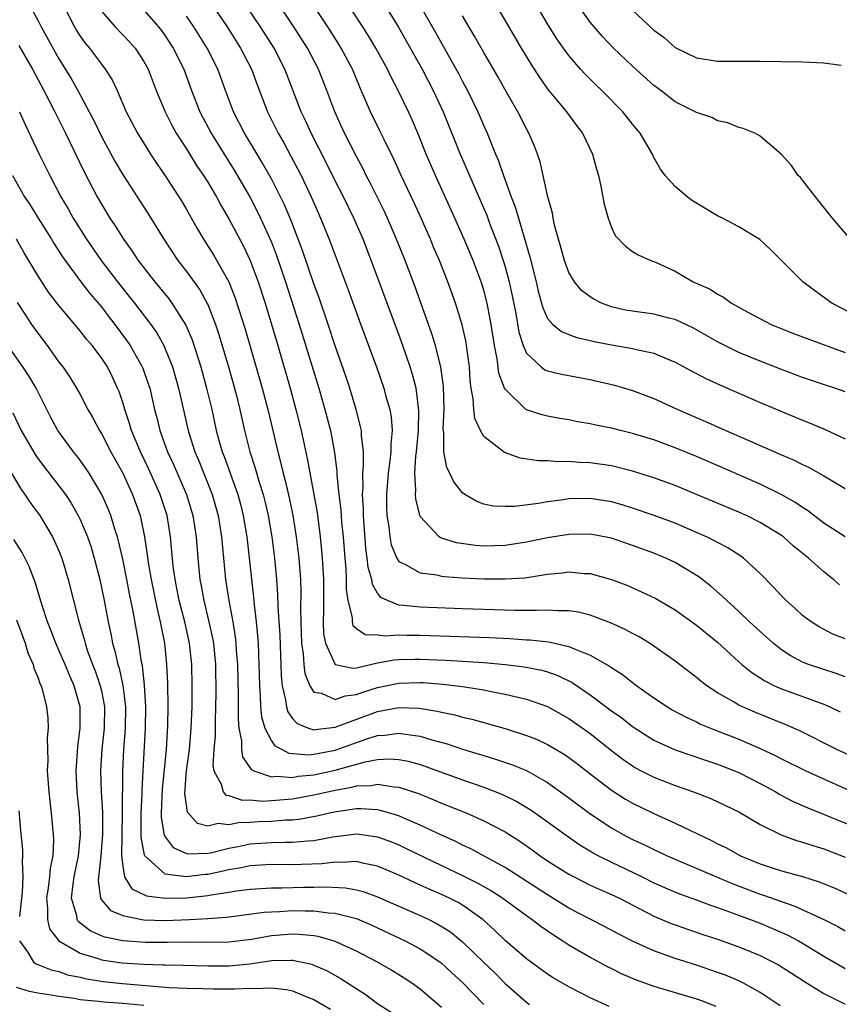
# Model space of a CAD drawing. Units: inches. Extents: x 2604000 to 2607000, y 1488000 to 1491000.
# Drawn here: x 2604757 to 2604834, y 1488053 to 1488146 of the extents above; entities that cross this region are included whole.
import ezdxf

# ---------------------------------------------------------------- set-up
doc = ezdxf.new("R2010")
doc.units = ezdxf.units.IN
doc.header["$MEASUREMENT"] = 0
doc.layers.add('LD26041488_2ft', color=238, linetype='Continuous')

msp = doc.modelspace()

# ---------------------------------------------------------------- linework, layer by layer
at = {"layer": 'LD26041488_2ft'}
for points, elevation in [([(2604835, 1488087.422), (2604833.859, 1488087.859), (2604832.544, 1488088.544), (2604831.803, 1488089), (2604831, 1488089.606), (2604830.28, 1488090.28), (2604829.442, 1488091), (2604829, 1488091.444), (2604828.271, 1488092.272), (2604827, 1488093.56), (2604825.438, 1488095), (2604825.185, 1488095.184), (2604823.963, 1488095.963), (2604823, 1488096.46), (2604822.658, 1488096.658), (2604821.948, 1488097), (2604821, 1488097.426), (2604819, 1488098.278), (2604817.028, 1488099.028), (2604815, 1488099.718), (2604814.013, 1488100.012), (2604813, 1488100.284), (2604811, 1488100.602), (2604809, 1488100.578), (2604808.498, 1488100.497), (2604807, 1488100.312), (2604806.151, 1488100.152), (2604803.868, 1488099.868), (2604803, 1488099.857), (2604801.902, 1488099.902), (2604801, 1488100.095), (2604800.33, 1488100.33), (2604799.207, 1488101), (2604799, 1488101.15), (2604798.171, 1488102.171), (2604797.789, 1488103), (2604797.519, 1488103.519), (2604797.237, 1488105), (2604797.237, 1488106.763), (2604797.188, 1488107), (2604797.173, 1488107.173), (2604797.25, 1488109), (2604797.193, 1488111.194), (2604796.957, 1488112.957), (2604796.443, 1488115), (2604796.107, 1488116.108), (2604794.525, 1488120.526), (2604793.589, 1488123), (2604792.786, 1488125), (2604791.923, 1488127), (2604791.631, 1488127.631), (2604790.305, 1488130.304), (2604789.926, 1488131), (2604789.623, 1488131.623), (2604789, 1488132.784), (2604787.893, 1488135), (2604786.963, 1488137), (2604786.219, 1488139), (2604785.44, 1488141), (2604784.389, 1488143), (2604783.111, 1488145), (2604779.12, 1488151)], 9594), ([(2604834.484, 1488092.484), (2604833.898, 1488093), (2604833, 1488093.699), (2604831.549, 1488095), (2604830.143, 1488096.143), (2604829.194, 1488097), (2604829, 1488097.143), (2604827, 1488098.369), (2604825.713, 1488099), (2604825, 1488099.317), (2604821, 1488101.004), (2604819, 1488101.825), (2604817, 1488102.559), (2604815, 1488103.182), (2604813, 1488103.674), (2604811, 1488103.975), (2604810.005, 1488104.005), (2604809, 1488104.098), (2604808.067, 1488104.067), (2604807, 1488104.155), (2604806.155, 1488104.155), (2604804.42, 1488104.42), (2604802.954, 1488104.954), (2604801, 1488106.454), (2604800.673, 1488107), (2604800.139, 1488108.139), (2604800.052, 1488109), (2604800.004, 1488109.996), (2604799.809, 1488111), (2604799.719, 1488111.719), (2604799.635, 1488113), (2604799.368, 1488115), (2604799.319, 1488115.319), (2604798.959, 1488116.959), (2604798.499, 1488118.499), (2604798.327, 1488119), (2604797.607, 1488121), (2604796.823, 1488123), (2604796.272, 1488124.271), (2604795.974, 1488125), (2604795.095, 1488127), (2604794.437, 1488128.437), (2604793.225, 1488131), (2604792.529, 1488132.529), (2604791.605, 1488134.395), (2604791.217, 1488135.217), (2604790.322, 1488137), (2604789.832, 1488138.168), (2604789.321, 1488139.321), (2604788.634, 1488141), (2604787.571, 1488143), (2604787.353, 1488143.353), (2604786.297, 1488145), (2604782.331, 1488151)], 9592), ([(2604799.839, 1488151), (2604804.523, 1488143), (2604805.448, 1488141.448), (2604806.226, 1488140.226), (2604807.06, 1488139.06), (2604808.766, 1488137), (2604809.713, 1488135.713), (2604810.27, 1488135), (2604811.225, 1488133), (2604811.596, 1488131.596), (2604811.776, 1488131), (2604812.013, 1488129.987), (2604812.319, 1488128.319), (2604812.685, 1488127), (2604813, 1488126.114), (2604813.362, 1488125.362), (2604814.343, 1488124.343), (2604815, 1488123.853), (2604815.531, 1488123.531), (2604816.723, 1488123), (2604817, 1488122.908), (2604817.165, 1488122.835), (2604819, 1488122.004), (2604820.696, 1488121), (2604822.305, 1488120.304), (2604823, 1488119.842), (2604823.566, 1488119.566), (2604824.32, 1488119), (2604825.842, 1488118.158), (2604828.049, 1488117), (2604830.148, 1488116.148), (2604831.59, 1488115.59), (2604835, 1488114.353)], 9582), ([(2604837, 1488117.294), (2604833.754, 1488119), (2604832.142, 1488120.141), (2604831.026, 1488121), (2604828.015, 1488124.015), (2604826.977, 1488124.977), (2604825, 1488126.187), (2604823.463, 1488127), (2604823, 1488127.214), (2604820.627, 1488128.627), (2604820.119, 1488129), (2604819, 1488129.956), (2604818.052, 1488131), (2604817.608, 1488131.608), (2604817, 1488132.713), (2604816.864, 1488133), (2604815.7, 1488135), (2604815, 1488135.84), (2604814.082, 1488137), (2604812.091, 1488139), (2604811.528, 1488139.528), (2604810.527, 1488140.527), (2604810.104, 1488141), (2604809, 1488142.291), (2604808.484, 1488143), (2604807.878, 1488143.878), (2604807, 1488145.288), (2604803.632, 1488151)], 9580), ([(2604835, 1488083.842), (2604834.162, 1488084.162), (2604833, 1488084.511), (2604831.552, 1488085), (2604831, 1488085.219), (2604829.837, 1488085.837), (2604829, 1488086.387), (2604828.213, 1488087), (2604827, 1488088.086), (2604826.014, 1488089), (2604825, 1488089.977), (2604823.861, 1488091), (2604823.435, 1488091.435), (2604822.37, 1488092.37), (2604821.247, 1488093.247), (2604819, 1488094.582), (2604818.118, 1488095), (2604817, 1488095.468), (2604815, 1488096.206), (2604813, 1488096.873), (2604811, 1488097.25), (2604809, 1488097.225), (2604807, 1488096.902), (2604805, 1488096.499), (2604803, 1488096.206), (2604801, 1488096.143), (2604800.195, 1488096.196), (2604798.432, 1488096.432), (2604796.919, 1488096.919), (2604796.796, 1488097), (2604795, 1488098.933), (2604794.971, 1488099), (2604794.584, 1488100.584), (2604794.564, 1488101), (2604794.604, 1488101.396), (2604794.496, 1488103), (2604794.582, 1488104.582), (2604794.641, 1488105), (2604794.832, 1488107), (2604794.886, 1488108.886), (2604794.618, 1488111), (2604794.293, 1488112.293), (2604794.063, 1488113), (2604793.373, 1488115), (2604793, 1488116.032), (2604791, 1488121.439), (2604789.628, 1488125), (2604788.767, 1488127), (2604787.775, 1488129), (2604787, 1488130.491), (2604786.18, 1488132.18), (2604784.747, 1488135), (2604784.193, 1488136.193), (2604783.797, 1488137), (2604782.278, 1488141), (2604781.243, 1488143), (2604779.968, 1488145), (2604777, 1488149.419)], 9596), ([(2604774.475, 1488148.475), (2604776.834, 1488145), (2604778.102, 1488143), (2604779.12, 1488141), (2604779.625, 1488139.625), (2604780.624, 1488137), (2604781.623, 1488135), (2604782.129, 1488134.129), (2604782.839, 1488132.839), (2604783.532, 1488131.532), (2604783.792, 1488131), (2604784.734, 1488129), (2604785.423, 1488127.423), (2604785.625, 1488127), (2604786.445, 1488125), (2604788.233, 1488120.233), (2604789.289, 1488117.289), (2604790.911, 1488112.911), (2604791.584, 1488111), (2604791.783, 1488110.216), (2604792.139, 1488109), (2604792.273, 1488108.274), (2604792.36, 1488107), (2604792.239, 1488105.761), (2604792.246, 1488105), (2604792.157, 1488104.157), (2604791.991, 1488103), (2604791.825, 1488101), (2604791.838, 1488099.838), (2604791.872, 1488099), (2604792.042, 1488097.958), (2604792.133, 1488097), (2604792.264, 1488096.264), (2604792.79, 1488095), (2604793, 1488094.677), (2604793.559, 1488094.441), (2604795, 1488093.623), (2604796.58, 1488093.421), (2604797, 1488093.319), (2604797.279, 1488093.279), (2604799, 1488093.158), (2604801, 1488093.057), (2604803, 1488093.039), (2604804.838, 1488093.162), (2604807, 1488093.481), (2604808.395, 1488093.606), (2604809, 1488093.698), (2604810.432, 1488093.568), (2604811, 1488093.551), (2604813, 1488092.996), (2604814.447, 1488092.447), (2604815.847, 1488091.846), (2604817.197, 1488091.197), (2604819, 1488090.141), (2604821, 1488088.7), (2604823, 1488087.08), (2604825, 1488085.251), (2604825.284, 1488085), (2604826.226, 1488084.226), (2604827, 1488083.744), (2604827.446, 1488083.446), (2604828.367, 1488083), (2604829, 1488082.719), (2604833, 1488081.246), (2604833.578, 1488081), (2604834.545, 1488080.545)], 9598), ([(2604794.279, 1488148.279), (2604796.455, 1488144.455), (2604797, 1488143.449), (2604797.9, 1488141.9), (2604798.603, 1488140.603), (2604799, 1488139.835), (2604799.463, 1488139), (2604800.442, 1488137), (2604801, 1488135.673), (2604801.304, 1488135), (2604801.487, 1488134.513), (2604802.106, 1488133), (2604802.379, 1488132.38), (2604802.844, 1488131), (2604803.576, 1488129), (2604803.976, 1488127.976), (2604804.244, 1488127), (2604805.336, 1488123.336), (2604805.915, 1488121), (2604806.111, 1488120.111), (2604806.43, 1488119), (2604806.543, 1488118.543), (2604807, 1488117.553), (2604807.481, 1488117), (2604808.313, 1488116.314), (2604809, 1488116.034), (2604809.758, 1488115.758), (2604811, 1488115.49), (2604811.387, 1488115.387), (2604813, 1488115.075), (2604815, 1488114.728), (2604815.378, 1488114.622), (2604817, 1488114.274), (2604818.253, 1488113.747), (2604819, 1488113.455), (2604820.588, 1488112.588), (2604821, 1488112.384), (2604821.898, 1488111.898), (2604823.268, 1488111.268), (2604827, 1488109.656), (2604831, 1488107.995), (2604831.713, 1488107.714), (2604833.117, 1488107.117), (2604835, 1488106.232)], 9586), ([(2604835, 1488097.013), (2604833, 1488098.302), (2604831.475, 1488099.475), (2604831, 1488099.762), (2604830.273, 1488100.273), (2604828.988, 1488100.988), (2604827, 1488101.96), (2604823.489, 1488103.489), (2604821, 1488104.549), (2604819, 1488105.379), (2604817, 1488106.119), (2604815, 1488106.73), (2604813.859, 1488107), (2604813, 1488107.225), (2604811.523, 1488107.523), (2604811, 1488107.648), (2604809.841, 1488107.841), (2604809, 1488108.009), (2604808.148, 1488108.148), (2604807, 1488108.361), (2604806.484, 1488108.484), (2604805, 1488108.97), (2604804.954, 1488109), (2604803, 1488110.886), (2604802.944, 1488111), (2604802.413, 1488112.413), (2604802.249, 1488113.751), (2604801.994, 1488115), (2604801.697, 1488117), (2604801.319, 1488119), (2604801, 1488120.206), (2604800.747, 1488121), (2604799.982, 1488123), (2604799.152, 1488125), (2604798.269, 1488127), (2604796.446, 1488131), (2604796.004, 1488132.004), (2604795.573, 1488133), (2604794.773, 1488135), (2604794.241, 1488136.241), (2604793.891, 1488137), (2604792.932, 1488139), (2604792.262, 1488140.262), (2604791.93, 1488141), (2604790.839, 1488143), (2604790.143, 1488144.143), (2604789.591, 1488145), (2604787.773, 1488147.773)], 9590), ([(2604791.434, 1488147.434), (2604792.947, 1488144.947), (2604793.682, 1488143.682), (2604795.175, 1488141), (2604796.227, 1488139), (2604797.162, 1488137), (2604798.768, 1488133), (2604799.457, 1488131.457), (2604799.642, 1488131), (2604801, 1488127.886), (2604801.261, 1488127.261), (2604801.563, 1488126.437), (2604802.361, 1488124.361), (2604802.822, 1488123), (2604803, 1488122.416), (2604803.381, 1488121), (2604803.668, 1488119.669), (2604803.996, 1488118.004), (2604804.278, 1488116.278), (2604804.693, 1488115), (2604805, 1488114.3), (2604806.378, 1488113), (2604806.728, 1488112.728), (2604807, 1488112.618), (2604808.298, 1488112.299), (2604811, 1488111.816), (2604813.283, 1488111.283), (2604815, 1488110.771), (2604817, 1488110.024), (2604819.268, 1488109), (2604821.865, 1488107.865), (2604823.758, 1488107), (2604827, 1488105.602), (2604829, 1488104.715), (2604830.214, 1488104.214), (2604831, 1488103.806), (2604831.558, 1488103.557), (2604833, 1488102.757), (2604835, 1488101.543)], 9588), ([(2604835.505, 1488125), (2604833.814, 1488127), (2604832.569, 1488128.568), (2604832.205, 1488129), (2604831, 1488130.578), (2604830.805, 1488130.804), (2604830.595, 1488131), (2604829.953, 1488131.953), (2604829, 1488132.987), (2604827, 1488134.717), (2604826.503, 1488135), (2604825.419, 1488135.419), (2604825, 1488135.526), (2604823.948, 1488135.948), (2604823, 1488136.16), (2604822.455, 1488136.455), (2604821, 1488136.924), (2604820.887, 1488137), (2604819, 1488137.922), (2604817.642, 1488139), (2604817, 1488139.483), (2604815, 1488141.281), (2604813.187, 1488143), (2604812.119, 1488144.118), (2604811, 1488145.441), (2604809.534, 1488147.534)], 9578), ([(2604758.252, 1488147), (2604759, 1488145.63), (2604759.326, 1488145), (2604761, 1488141.995), (2604762.139, 1488140.139), (2604762.785, 1488139), (2604763.859, 1488137), (2604764.246, 1488136.246), (2604765, 1488134.662), (2604766.288, 1488132.288), (2604767.034, 1488131.034), (2604769.402, 1488127.402), (2604770.87, 1488125), (2604772.205, 1488123), (2604773, 1488121.981), (2604774.248, 1488120.248), (2604774.961, 1488118.961), (2604775, 1488118.866), (2604775.734, 1488117), (2604776.051, 1488116.051), (2604776.952, 1488113), (2604777.518, 1488111), (2604777.701, 1488110.299), (2604778.027, 1488109), (2604778.47, 1488107), (2604778.963, 1488105), (2604779.472, 1488103.472), (2604779.842, 1488102.158), (2604780.215, 1488101), (2604780.373, 1488100.373), (2604780.683, 1488099), (2604781.025, 1488097), (2604781.282, 1488095), (2604781.474, 1488093), (2604781.584, 1488091.584), (2604781.618, 1488090.382), (2604781.788, 1488087.788), (2604781.851, 1488085.851), (2604781.894, 1488085), (2604781.915, 1488083.915), (2604782.01, 1488083), (2604782.335, 1488081.665), (2604782.409, 1488081), (2604782.545, 1488080.544), (2604783, 1488079.918), (2604783.435, 1488079.435), (2604784.506, 1488079), (2604785, 1488078.85), (2604785.122, 1488078.879), (2604787, 1488079.089), (2604791, 1488080.569), (2604793, 1488080.955), (2604794.894, 1488080.894), (2604796.613, 1488080.614), (2604797, 1488080.511), (2604798.255, 1488080.255), (2604799, 1488080.041), (2604799.853, 1488079.852), (2604801, 1488079.526), (2604801.423, 1488079.423), (2604803, 1488078.963), (2604805, 1488078.327), (2604805.954, 1488077.954), (2604807, 1488077.465), (2604808.549, 1488076.549), (2604809, 1488076.236), (2604809.708, 1488075.708), (2604811, 1488074.692), (2604813, 1488073.16), (2604814.328, 1488072.327), (2604815, 1488071.934), (2604817, 1488070.969), (2604819, 1488070.08), (2604822.434, 1488068.434), (2604823, 1488068.135), (2604823.761, 1488067.761), (2604825.143, 1488067), (2604827, 1488066.246), (2604828.137, 1488065.863), (2604829, 1488065.587), (2604831, 1488065.04), (2604832.559, 1488064.56), (2604833.969, 1488063.969), (2604837, 1488062.615)], 9608), ([(2604761.417, 1488147), (2604762.467, 1488145), (2604762.662, 1488144.662), (2604763, 1488144.129), (2604763.467, 1488143.467), (2604763.867, 1488143), (2604765, 1488141.465), (2604765.366, 1488141), (2604766.001, 1488140.001), (2604766.47, 1488139), (2604767.338, 1488137), (2604768.381, 1488135), (2604769.618, 1488133), (2604770.17, 1488132.17), (2604771, 1488130.985), (2604772.298, 1488129), (2604772.562, 1488128.562), (2604773, 1488127.812), (2604774.003, 1488126.003), (2604774.593, 1488125), (2604775.542, 1488123.542), (2604776.99, 1488121), (2604777.568, 1488119.568), (2604778.53, 1488116.53), (2604780.128, 1488111), (2604780.547, 1488109.453), (2604780.667, 1488109), (2604781.137, 1488107), (2604781.591, 1488105), (2604781.901, 1488103.902), (2604782.101, 1488103), (2604782.303, 1488102.303), (2604782.674, 1488100.675), (2604783.007, 1488099.007), (2604783.327, 1488097), (2604783.572, 1488095), (2604783.728, 1488093), (2604783.773, 1488091.773), (2604783.744, 1488090.256), (2604783.766, 1488089), (2604783.837, 1488087), (2604783.987, 1488086.012), (2604784.043, 1488085), (2604784.133, 1488084.134), (2604784.611, 1488083), (2604785, 1488082.402), (2604785.706, 1488082.294), (2604787, 1488081.709), (2604787.956, 1488082.044), (2604789, 1488082.156), (2604789.613, 1488082.387), (2604791, 1488082.822), (2604793, 1488083.251), (2604795, 1488083.299), (2604795.286, 1488083.286), (2604797.135, 1488083.135), (2604799, 1488082.909), (2604801, 1488082.596), (2604801.522, 1488082.478), (2604803, 1488082.214), (2604804.059, 1488081.941), (2604805, 1488081.739), (2604807, 1488081.038), (2604809, 1488079.912), (2604811, 1488078.497), (2604813, 1488076.907), (2604814.077, 1488076.077), (2604815, 1488075.444), (2604815.278, 1488075.278), (2604815.818, 1488075), (2604817, 1488074.403), (2604819, 1488073.619), (2604820.738, 1488073), (2604822.374, 1488072.374), (2604823.741, 1488071.741), (2604825, 1488071.117), (2604827, 1488069.935), (2604828.967, 1488068.967), (2604830.438, 1488068.438), (2604831, 1488068.288), (2604831.953, 1488067.953), (2604833, 1488067.642), (2604835, 1488066.852)], 9606), ([(2604765, 1488146.456), (2604766.296, 1488145), (2604767.618, 1488143.618), (2604768.166, 1488143), (2604769, 1488141.723), (2604769.394, 1488141), (2604770.16, 1488139), (2604770.991, 1488137), (2604771.669, 1488135.669), (2604772.046, 1488135), (2604773, 1488133.509), (2604773.957, 1488131.957), (2604774.608, 1488131), (2604775, 1488130.374), (2604775.82, 1488129), (2604776.226, 1488128.226), (2604777, 1488126.923), (2604778.36, 1488124.36), (2604779.01, 1488123.01), (2604779.758, 1488121), (2604780.402, 1488119), (2604781.59, 1488115), (2604782.753, 1488111), (2604783.309, 1488109), (2604783.806, 1488107), (2604784.378, 1488104.378), (2604785, 1488101), (2604785.292, 1488099.292), (2604785.59, 1488097), (2604785.728, 1488095.728), (2604785.789, 1488095), (2604785.905, 1488093), (2604785.888, 1488091), (2604785.896, 1488090.104), (2604785.859, 1488089), (2604785.903, 1488087.903), (2604786.08, 1488087), (2604786.993, 1488084.993), (2604788.649, 1488084.649), (2604789, 1488084.691), (2604791, 1488085.137), (2604792.559, 1488085.441), (2604793, 1488085.469), (2604794.49, 1488085.51), (2604795, 1488085.51), (2604797.411, 1488085.411), (2604801, 1488085.172), (2604803, 1488085), (2604804.782, 1488084.782), (2604806.453, 1488084.453), (2604807, 1488084.302), (2604807.965, 1488083.965), (2604809.307, 1488083.306), (2604811, 1488082.124), (2604813, 1488080.636), (2604813.969, 1488079.969), (2604815, 1488079.157), (2604817, 1488077.888), (2604819, 1488076.975), (2604821.945, 1488075.946), (2604823, 1488075.612), (2604825, 1488074.825), (2604827, 1488073.802), (2604828.481, 1488073), (2604828.802, 1488072.802), (2604830.118, 1488072.118), (2604831.499, 1488071.499), (2604837.191, 1488069.192)], 9604), ([(2604769, 1488146.551), (2604770.361, 1488145), (2604770.642, 1488144.642), (2604771, 1488144.144), (2604771.753, 1488143), (2604772.742, 1488141), (2604773.47, 1488139), (2604774.262, 1488137), (2604775.318, 1488135), (2604776.541, 1488133), (2604777.492, 1488131.492), (2604779, 1488128.93), (2604779.663, 1488127.663), (2604779.979, 1488127), (2604781, 1488124.721), (2604781.482, 1488123.482), (2604782.33, 1488121), (2604783.615, 1488117), (2604785.455, 1488111), (2604786.039, 1488109), (2604786.548, 1488107), (2604786.94, 1488104.94), (2604787.164, 1488103.164), (2604787.168, 1488102.832), (2604787.354, 1488101), (2604787.531, 1488099.531), (2604787.607, 1488098.393), (2604787.747, 1488097), (2604787.905, 1488095), (2604788.001, 1488093.999), (2604788.051, 1488093), (2604788.042, 1488092.042), (2604788.183, 1488091), (2604788.589, 1488089.411), (2604788.594, 1488089), (2604788.676, 1488088.676), (2604789, 1488088.387), (2604789.821, 1488087.821), (2604791, 1488087.784), (2604791.696, 1488087.696), (2604793, 1488087.786), (2604793.758, 1488087.758), (2604795, 1488087.757), (2604801.533, 1488087.533), (2604803.443, 1488087.443), (2604805, 1488087.33), (2604805.322, 1488087.322), (2604807.118, 1488087.118), (2604809, 1488086.699), (2604809.579, 1488086.421), (2604811, 1488085.879), (2604812.831, 1488084.83), (2604813, 1488084.696), (2604814.04, 1488084.04), (2604815.385, 1488083), (2604817, 1488081.86), (2604818.272, 1488081), (2604818.726, 1488080.726), (2604820.027, 1488080.027), (2604821, 1488079.59), (2604821.393, 1488079.393), (2604822.808, 1488078.807), (2604825, 1488077.956), (2604827, 1488077.095), (2604828.428, 1488076.428), (2604829, 1488076.125), (2604831.306, 1488075), (2604836.615, 1488072.615)], 9602), ([(2604815, 1488146.571), (2604817, 1488144.692), (2604817.98, 1488143.981), (2604819, 1488143.053), (2604821, 1488142.076), (2604823, 1488141.757), (2604827, 1488141.772), (2604829, 1488141.746), (2604831, 1488141.711), (2604833, 1488141.617), (2604834.624, 1488141.376)], 9576), ([(2604836.125, 1488076.126), (2604834.227, 1488077), (2604830.745, 1488078.744), (2604829.362, 1488079.362), (2604826.504, 1488080.504), (2604825.351, 1488081), (2604825, 1488081.173), (2604824.552, 1488081.448), (2604823, 1488082.34), (2604821.971, 1488083), (2604821.419, 1488083.42), (2604821, 1488083.786), (2604819, 1488085.315), (2604817, 1488086.728), (2604816.59, 1488087), (2604815.603, 1488087.603), (2604815, 1488087.915), (2604814.301, 1488088.301), (2604812.926, 1488088.926), (2604811, 1488089.635), (2604809.908, 1488089.908), (2604809, 1488090.048), (2604807.963, 1488090.037), (2604807, 1488090.12), (2604805.939, 1488090.061), (2604805, 1488090.087), (2604803.925, 1488090.075), (2604799, 1488090.228), (2604795, 1488090.383), (2604793.441, 1488090.558), (2604793, 1488090.579), (2604791.927, 1488091), (2604791.304, 1488091.303), (2604791, 1488091.711), (2604790.514, 1488092.513), (2604790.444, 1488093), (2604790.113, 1488094.113), (2604790.023, 1488095), (2604789.893, 1488095.893), (2604789.66, 1488099), (2604789.654, 1488099.654), (2604789.573, 1488101), (2604789.622, 1488101.622), (2604789.609, 1488103), (2604789.677, 1488103.677), (2604789.655, 1488105), (2604789.475, 1488106.525), (2604789.47, 1488107), (2604789.398, 1488107.398), (2604788.982, 1488109), (2604788.37, 1488111), (2604788.027, 1488112.027), (2604787, 1488114.965), (2604786.331, 1488117), (2604785.487, 1488119.487), (2604785, 1488120.801), (2604783.938, 1488123.938), (2604782.819, 1488126.819), (2604782.231, 1488128.231), (2604781.861, 1488129), (2604781, 1488130.682), (2604780.165, 1488132.165), (2604779.654, 1488133), (2604778.469, 1488135), (2604777.444, 1488137), (2604776.675, 1488139), (2604775.942, 1488141), (2604774.946, 1488143), (2604773.685, 1488145), (2604773, 1488145.997)], 9600), ([(2604835, 1488110.663), (2604834.027, 1488111), (2604833.242, 1488111.242), (2604831, 1488112.004), (2604829, 1488112.737), (2604827, 1488113.522), (2604825, 1488114.357), (2604823.678, 1488115), (2604823, 1488115.357), (2604821, 1488116.498), (2604820.672, 1488116.672), (2604819, 1488117.446), (2604818.419, 1488117.581), (2604817, 1488117.957), (2604815, 1488118.227), (2604814.341, 1488118.341), (2604813, 1488118.646), (2604812.074, 1488119), (2604811.353, 1488119.353), (2604811, 1488119.586), (2604810.18, 1488120.18), (2604809.516, 1488121), (2604809, 1488121.884), (2604808.578, 1488123), (2604808.253, 1488124.253), (2604808.022, 1488125), (2604807.653, 1488126.346), (2604807.52, 1488127), (2604807.45, 1488127.45), (2604807.007, 1488129), (2604806.285, 1488132.285), (2604806.039, 1488133), (2604805.749, 1488133.749), (2604805.229, 1488135), (2604805, 1488135.396), (2604804.199, 1488137), (2604803, 1488139.079), (2604802.309, 1488140.309), (2604801, 1488142.566), (2604800.123, 1488144.123), (2604799, 1488146.021)], 9584), ([(2604757.23, 1488143.23), (2604758.497, 1488141), (2604759.57, 1488139), (2604760.607, 1488137), (2604761.606, 1488135), (2604763.364, 1488131.364), (2604764.603, 1488129), (2604765, 1488128.305), (2604765.796, 1488127), (2604766.281, 1488126.281), (2604767.07, 1488125), (2604767.888, 1488123.888), (2604768.463, 1488123), (2604770.025, 1488121), (2604770.473, 1488120.473), (2604771.369, 1488119.368), (2604771.633, 1488119), (2604772.933, 1488116.933), (2604773.529, 1488115.529), (2604774.342, 1488113), (2604774.902, 1488111), (2604775.376, 1488109), (2604775.811, 1488107), (2604776.109, 1488105.891), (2604776.369, 1488105), (2604776.552, 1488104.552), (2604777.829, 1488101), (2604778.079, 1488100.079), (2604778.346, 1488099), (2604778.682, 1488097), (2604779.326, 1488091.326), (2604779.38, 1488090.619), (2604779.57, 1488089), (2604779.699, 1488087.699), (2604779.743, 1488087), (2604779.83, 1488085), (2604779.864, 1488083), (2604779.947, 1488082.053), (2604779.983, 1488081), (2604780.071, 1488080.072), (2604780.383, 1488079), (2604781, 1488077.814), (2604781.337, 1488077.337), (2604782.008, 1488077), (2604782.651, 1488076.652), (2604784.507, 1488076.507), (2604785, 1488076.557), (2604787, 1488076.937), (2604789.991, 1488077.991), (2604791, 1488078.299), (2604791.664, 1488078.336), (2604793, 1488078.534), (2604793.574, 1488078.426), (2604795, 1488078.25), (2604796.085, 1488077.915), (2604797.532, 1488077.532), (2604799, 1488077.029), (2604800.566, 1488076.566), (2604801, 1488076.416), (2604802.099, 1488076.099), (2604803.589, 1488075.59), (2604805, 1488075.007), (2604807, 1488073.882), (2604809, 1488072.463), (2604810.982, 1488070.982), (2604813, 1488069.625), (2604814.096, 1488069), (2604815, 1488068.526), (2604816.049, 1488068.049), (2604817, 1488067.575), (2604817.401, 1488067.401), (2604818.24, 1488067), (2604822.883, 1488065), (2604824.38, 1488064.38), (2604827, 1488063.395), (2604827.304, 1488063.304), (2604829, 1488062.686), (2604830.267, 1488062.267), (2604832.994, 1488060.993), (2604834.331, 1488060.331), (2604835, 1488059.944)], 9610), ([(2604757.287, 1488137), (2604757.816, 1488135.816), (2604759.147, 1488133), (2604760.131, 1488131), (2604761.193, 1488129), (2604761.863, 1488127.863), (2604762.341, 1488127), (2604763.604, 1488125), (2604764.986, 1488123), (2604766.515, 1488121), (2604768.117, 1488119), (2604769.651, 1488117), (2604770.202, 1488116.202), (2604770.869, 1488115), (2604771, 1488114.709), (2604771.676, 1488113), (2604772.259, 1488111), (2604773.149, 1488107), (2604773.213, 1488106.787), (2604773.792, 1488105), (2604774.165, 1488104.165), (2604775.424, 1488101), (2604775.986, 1488099), (2604776.312, 1488097), (2604776.689, 1488093), (2604776.996, 1488091), (2604777.365, 1488089), (2604777.6, 1488087.6), (2604777.657, 1488087), (2604777.692, 1488086.308), (2604777.799, 1488085), (2604777.858, 1488082.142), (2604777.857, 1488079.857), (2604777.942, 1488079), (2604778.175, 1488077.825), (2604778.185, 1488077), (2604778.293, 1488076.293), (2604779.108, 1488075.109), (2604779.34, 1488075), (2604781, 1488074.431), (2604781.518, 1488074.482), (2604783, 1488074.371), (2604783.525, 1488074.475), (2604785, 1488074.62), (2604787, 1488075.06), (2604789.835, 1488075.835), (2604791, 1488076.046), (2604792.106, 1488076.106), (2604793, 1488076.055), (2604793.883, 1488075.884), (2604795, 1488075.578), (2604795.441, 1488075.441), (2604799, 1488074.145), (2604801, 1488073.439), (2604802.751, 1488072.751), (2604804.095, 1488072.096), (2604805.344, 1488071.344), (2604806.531, 1488070.532), (2604808.638, 1488069), (2604810.032, 1488068.032), (2604811.278, 1488067.278), (2604811.801, 1488067), (2604813, 1488066.402), (2604815.911, 1488065), (2604817, 1488064.455), (2604818.006, 1488064.006), (2604819.416, 1488063.416), (2604821, 1488062.849), (2604822.341, 1488062.341), (2604823, 1488062.124), (2604824.359, 1488061.641), (2604827, 1488060.648), (2604828.169, 1488060.169), (2604829.557, 1488059.557), (2604830.602, 1488059), (2604831, 1488058.774), (2604833, 1488057.551), (2604835, 1488056.383)], 9612), ([(2604756.63, 1488131), (2604757.77, 1488129), (2604758.263, 1488128.263), (2604759.033, 1488127), (2604760.302, 1488125), (2604760.563, 1488124.563), (2604761.35, 1488123.35), (2604763.07, 1488121), (2604763.909, 1488119.909), (2604765, 1488118.634), (2604765.707, 1488117.707), (2604766.271, 1488117), (2604767.431, 1488115.431), (2604767.718, 1488115), (2604768.839, 1488113), (2604768.886, 1488112.886), (2604769.413, 1488111.413), (2604769.54, 1488111), (2604770.006, 1488109), (2604770.219, 1488108.219), (2604770.501, 1488107), (2604771.229, 1488105), (2604771.797, 1488103.797), (2604772.999, 1488101), (2604773.596, 1488099), (2604773.913, 1488097), (2604774.073, 1488095), (2604774.262, 1488093), (2604774.385, 1488092.385), (2604774.623, 1488091), (2604775.12, 1488089), (2604775.466, 1488087.467), (2604775.542, 1488087), (2604775.746, 1488085), (2604775.775, 1488082.224), (2604775.752, 1488081), (2604775.701, 1488079.701), (2604775.709, 1488078.291), (2604775.594, 1488077), (2604775.497, 1488075.497), (2604775.579, 1488075), (2604776.277, 1488073.722), (2604776.459, 1488073), (2604776.71, 1488072.71), (2604777, 1488072.666), (2604778.235, 1488072.235), (2604779, 1488072.25), (2604780.15, 1488072.15), (2604781, 1488072.182), (2604783, 1488072.35), (2604785, 1488072.725), (2604787, 1488073.179), (2604788.554, 1488073.446), (2604789, 1488073.57), (2604790.379, 1488073.621), (2604791, 1488073.738), (2604792.513, 1488073.487), (2604793, 1488073.457), (2604794.844, 1488072.844), (2604796.275, 1488072.275), (2604797, 1488071.959), (2604799.401, 1488071), (2604801, 1488070.298), (2604803, 1488069.247), (2604804.375, 1488068.374), (2604805.553, 1488067.553), (2604806.305, 1488067), (2604807, 1488066.534), (2604809, 1488065.263), (2604809.49, 1488065), (2604811, 1488064.245), (2604811.855, 1488063.855), (2604813, 1488063.365), (2604813.754, 1488063), (2604817, 1488061.307), (2604818.625, 1488060.626), (2604819, 1488060.485), (2604821.598, 1488059.597), (2604823, 1488059.144), (2604825, 1488058.434), (2604827, 1488057.614), (2604828.229, 1488057), (2604828.727, 1488056.727), (2604831.174, 1488055.174), (2604833, 1488054.047), (2604835, 1488053.041)], 9614), ([(2604828.884, 1488052.884), (2604827, 1488054.116), (2604825.443, 1488055), (2604825, 1488055.221), (2604823.75, 1488055.75), (2604823, 1488056.025), (2604821, 1488056.693), (2604819, 1488057.33), (2604817, 1488058.051), (2604815, 1488058.962), (2604813.643, 1488059.642), (2604812.344, 1488060.344), (2604811, 1488061.026), (2604809, 1488062.08), (2604807, 1488063.307), (2604803, 1488065.895), (2604799.695, 1488067.695), (2604799, 1488068.005), (2604798.346, 1488068.346), (2604797, 1488068.939), (2604795, 1488069.88), (2604793.468, 1488070.532), (2604793, 1488070.746), (2604791.272, 1488071.271), (2604791, 1488071.318), (2604789.419, 1488071.419), (2604789, 1488071.402), (2604787.138, 1488071.138), (2604786.473, 1488071), (2604785.28, 1488070.72), (2604783.594, 1488070.406), (2604783, 1488070.351), (2604782.334, 1488070.334), (2604781, 1488070.219), (2604779.824, 1488070.177), (2604779, 1488070.117), (2604777.901, 1488070.099), (2604777, 1488069.907), (2604775.975, 1488070.025), (2604775, 1488069.795), (2604774.033, 1488070.033), (2604773.09, 1488071.09), (2604772.86, 1488072.86), (2604773.018, 1488075.018), (2604773.276, 1488077), (2604773.45, 1488079), (2604773.526, 1488081), (2604773.555, 1488083), (2604773.516, 1488085), (2604773.295, 1488087), (2604772.844, 1488089), (2604772.326, 1488091), (2604771.93, 1488093), (2604771.765, 1488094.235), (2604771.5, 1488097), (2604771.176, 1488099), (2604770.536, 1488101), (2604769.433, 1488103.433), (2604768.672, 1488105), (2604767.834, 1488107), (2604767.655, 1488107.655), (2604767.191, 1488109), (2604767, 1488109.658), (2604766.665, 1488110.665), (2604766.527, 1488111), (2604766.037, 1488112.037), (2604765.556, 1488113), (2604765, 1488113.855), (2604764.13, 1488115), (2604763.603, 1488115.603), (2604763, 1488116.388), (2604761, 1488118.761), (2604760.028, 1488120.028), (2604759, 1488121.608), (2604757.727, 1488123.727), (2604757, 1488125)], 9616), ([(2604757.07, 1488119.07), (2604757.854, 1488117.854), (2604758.424, 1488117), (2604759, 1488116.155), (2604759.878, 1488115), (2604761, 1488113.444), (2604761.352, 1488113), (2604762.033, 1488112.033), (2604762.665, 1488111), (2604763, 1488110.392), (2604763.721, 1488109), (2604764.193, 1488108.194), (2604764.825, 1488107), (2604765, 1488106.73), (2604765.897, 1488105), (2604767, 1488103.003), (2604767.933, 1488101), (2604768.647, 1488099), (2604769.064, 1488097), (2604769.319, 1488095.319), (2604769.405, 1488094.595), (2604769.673, 1488093), (2604770.23, 1488090.23), (2604770.541, 1488089), (2604770.934, 1488087), (2604771.136, 1488085), (2604771.217, 1488083.217), (2604771.249, 1488081), (2604771.217, 1488079.217), (2604771.088, 1488077), (2604770.721, 1488073.279), (2604770.622, 1488071), (2604770.628, 1488070.627), (2604770.905, 1488068.906), (2604771, 1488068.763), (2604771.765, 1488067.765), (2604773, 1488067.207), (2604773.17, 1488067.17), (2604775, 1488067.229), (2604775.275, 1488067.275), (2604777, 1488067.712), (2604777.877, 1488067.877), (2604779, 1488068.12), (2604781, 1488068.257), (2604782.289, 1488068.289), (2604783, 1488068.278), (2604784.416, 1488068.415), (2604785, 1488068.44), (2604786.774, 1488068.774), (2604789.049, 1488069.049), (2604791, 1488068.792), (2604792.302, 1488068.303), (2604793, 1488068.018), (2604793.693, 1488067.693), (2604797, 1488066.081), (2604799, 1488065.143), (2604800.429, 1488064.429), (2604801.705, 1488063.705), (2604802.776, 1488063), (2604805, 1488061.369), (2604805.552, 1488061), (2604806.358, 1488060.358), (2604807.544, 1488059.544), (2604808.435, 1488059), (2604809, 1488058.627), (2604811, 1488057.446), (2604812.588, 1488056.588), (2604813, 1488056.385), (2604813.931, 1488055.931), (2604815.323, 1488055.324), (2604817, 1488054.727), (2604821, 1488053.536), (2604821.398, 1488053.398), (2604822.83, 1488052.83)], 9618), ([(2604812.807, 1488052.807), (2604811, 1488053.642), (2604809, 1488054.672), (2604807.512, 1488055.512), (2604807, 1488055.845), (2604805, 1488057.293), (2604803, 1488059.033), (2604802.002, 1488060.003), (2604800.906, 1488061), (2604799, 1488062.337), (2604798.586, 1488062.586), (2604797.77, 1488063), (2604797, 1488063.357), (2604795.84, 1488063.84), (2604795, 1488064.236), (2604794.466, 1488064.466), (2604793, 1488065.171), (2604791, 1488066.027), (2604789.72, 1488066.28), (2604789, 1488066.464), (2604787.627, 1488066.373), (2604787, 1488066.406), (2604785.756, 1488066.244), (2604783.832, 1488066.168), (2604783, 1488066.152), (2604781, 1488066.175), (2604779, 1488066.059), (2604778.137, 1488065.863), (2604777, 1488065.675), (2604776.458, 1488065.542), (2604775, 1488065.232), (2604774.774, 1488065.226), (2604773, 1488065.023), (2604771, 1488065.272), (2604769.085, 1488067), (2604769.051, 1488067.051), (2604768.744, 1488068.743), (2604768.751, 1488069.249), (2604768.727, 1488071), (2604768.82, 1488072.82), (2604768.821, 1488073.179), (2604768.935, 1488075), (2604769.15, 1488079), (2604769.178, 1488081), (2604769.055, 1488083.054), (2604768.86, 1488084.86), (2604768.781, 1488085.219), (2604768.525, 1488087), (2604767.975, 1488090.026), (2604767.636, 1488091.636), (2604767.382, 1488093), (2604767, 1488094.907), (2604766.615, 1488096.615), (2604766.504, 1488097), (2604766.26, 1488097.74), (2604765.896, 1488099), (2604765.644, 1488099.644), (2604765.045, 1488101), (2604763.839, 1488103), (2604763.509, 1488103.509), (2604763, 1488104.214), (2604762.658, 1488104.658), (2604762.365, 1488105), (2604760.886, 1488107), (2604760.227, 1488108.227), (2604758.841, 1488111), (2604758.155, 1488112.155), (2604757.611, 1488113), (2604756.183, 1488115)], 9620), ([(2604756.66, 1488108.66), (2604757.45, 1488107), (2604758.747, 1488104.747), (2604759, 1488104.387), (2604759.6, 1488103.6), (2604761, 1488101.803), (2604761.605, 1488101), (2604762.159, 1488100.159), (2604762.821, 1488099), (2604763, 1488098.63), (2604763.675, 1488097), (2604764.018, 1488096.018), (2604764.329, 1488095), (2604764.852, 1488093), (2604765.261, 1488091), (2604765.629, 1488089), (2604765.869, 1488087.869), (2604766.03, 1488087), (2604766.262, 1488086.262), (2604766.532, 1488085), (2604766.655, 1488084.655), (2604767.017, 1488083.016), (2604767.257, 1488081), (2604767.223, 1488079), (2604767.069, 1488077), (2604766.978, 1488075), (2604766.964, 1488070.965), (2604766.92, 1488068.92), (2604766.899, 1488067), (2604767, 1488066.028), (2604767.175, 1488065), (2604767.873, 1488063.873), (2604769.226, 1488063.226), (2604771, 1488062.997), (2604773, 1488063.044), (2604775, 1488063.249), (2604775.318, 1488063.318), (2604777, 1488063.576), (2604777.699, 1488063.699), (2604779, 1488063.869), (2604781, 1488063.986), (2604781.979, 1488063.979), (2604784.028, 1488064.028), (2604785, 1488064.036), (2604786.075, 1488064.075), (2604787.982, 1488063.981), (2604789, 1488063.795), (2604789.633, 1488063.633), (2604791, 1488063.143), (2604795, 1488061.376), (2604795.811, 1488061), (2604796.606, 1488060.606), (2604797.841, 1488059.841), (2604799, 1488058.89), (2604801, 1488056.947), (2604801.999, 1488055.998), (2604803, 1488054.975), (2604805, 1488053.207), (2604805.292, 1488053)], 9622), ([(2604756.55, 1488103), (2604757.446, 1488101.446), (2604757.787, 1488101), (2604758.267, 1488100.267), (2604759.19, 1488099), (2604760.388, 1488097), (2604760.596, 1488096.596), (2604761, 1488095.677), (2604761.277, 1488095), (2604761.881, 1488093), (2604762.849, 1488089.151), (2604763.374, 1488087.374), (2604763.453, 1488087), (2604763.669, 1488086.331), (2604764.154, 1488085), (2604764.399, 1488084.399), (2604764.896, 1488083), (2604765, 1488082.527), (2604765.282, 1488081), (2604765.252, 1488079), (2604765.042, 1488077.042), (2604764.914, 1488075), (2604764.986, 1488073), (2604765.096, 1488071.096), (2604765.1, 1488069), (2604764.942, 1488067), (2604764.76, 1488065.24), (2604764.711, 1488065), (2604764.678, 1488064.678), (2604764.904, 1488063), (2604765, 1488062.851), (2604765.853, 1488061.853), (2604767, 1488061.376), (2604768.799, 1488061), (2604769, 1488060.969), (2604771, 1488060.908), (2604773.283, 1488061), (2604775, 1488061.093), (2604776.781, 1488061.219), (2604780.313, 1488061.687), (2604781, 1488061.733), (2604781.755, 1488061.755), (2604783, 1488061.841), (2604784.188, 1488061.812), (2604785, 1488061.819), (2604786.364, 1488061.636), (2604787, 1488061.604), (2604789, 1488061.079), (2604790.465, 1488060.465), (2604793.193, 1488059.193), (2604793.589, 1488059), (2604795, 1488058.241), (2604796.95, 1488056.95), (2604797.985, 1488055.985), (2604799, 1488055.079), (2604801, 1488053.016)], 9624), ([(2604797, 1488052.717), (2604795, 1488054.441), (2604794.22, 1488055), (2604793.483, 1488055.483), (2604792.249, 1488056.249), (2604790.988, 1488056.989), (2604789, 1488058.03), (2604787, 1488058.937), (2604786.802, 1488059), (2604785.396, 1488059.396), (2604785, 1488059.453), (2604783.598, 1488059.598), (2604783, 1488059.613), (2604781, 1488059.457), (2604779.119, 1488059.119), (2604777, 1488058.865), (2604775, 1488058.842), (2604773, 1488058.854), (2604771.177, 1488058.823), (2604769.151, 1488058.849), (2604767.003, 1488059.003), (2604765.33, 1488059.33), (2604765, 1488059.455), (2604763.934, 1488059.934), (2604762.821, 1488060.821), (2604762.715, 1488061), (2604762.67, 1488061.33), (2604762.19, 1488063), (2604762.335, 1488064.335), (2604762.439, 1488065), (2604762.523, 1488065.477), (2604762.852, 1488067), (2604763.04, 1488069), (2604762.942, 1488071), (2604762.715, 1488073), (2604762.609, 1488075), (2604762.764, 1488077.236), (2604763.011, 1488079), (2604763.013, 1488081), (2604762.447, 1488083), (2604761.984, 1488083.984), (2604761.573, 1488085), (2604761, 1488086.344), (2604760.701, 1488087), (2604760.236, 1488088.237), (2604759.926, 1488089), (2604759.376, 1488090.624), (2604758.749, 1488092.749), (2604758.207, 1488094.207), (2604757.531, 1488095.531), (2604756.761, 1488096.761)], 9626), ([(2604757, 1488089.21), (2604757.586, 1488087.586), (2604757.817, 1488087), (2604758.077, 1488086.077), (2604758.56, 1488085), (2604758.645, 1488084.645), (2604759, 1488083.811), (2604759.21, 1488083.21), (2604759.318, 1488083), (2604759.453, 1488082.547), (2604759.844, 1488081), (2604759.941, 1488079.941), (2604759.972, 1488079), (2604759.892, 1488078.108), (2604759.943, 1488075.943), (2604759.907, 1488075), (2604760.041, 1488073), (2604760.127, 1488072.127), (2604760.276, 1488071), (2604760.47, 1488069), (2604760.488, 1488068.488), (2604760.412, 1488067), (2604760.168, 1488065.832), (2604760.11, 1488065), (2604759.995, 1488063.995), (2604759.839, 1488063), (2604759.938, 1488062.062), (2604759.918, 1488061), (2604760.11, 1488060.111), (2604760.977, 1488059), (2604763, 1488057.823), (2604764.681, 1488057.319), (2604765, 1488057.202), (2604766.928, 1488056.928), (2604769, 1488056.794), (2604770.743, 1488056.743), (2604771, 1488056.723), (2604772.701, 1488056.701), (2604775, 1488056.645), (2604777, 1488056.656), (2604779, 1488056.844), (2604781, 1488057.136), (2604782.833, 1488057.167), (2604783, 1488057.182), (2604783.893, 1488057), (2604784.789, 1488056.788), (2604785, 1488056.712), (2604786.188, 1488056.188), (2604787.481, 1488055.481), (2604789.905, 1488053.905), (2604791, 1488053.105), (2604792.269, 1488052.269)], 9628), ([(2604757.216, 1488071.216), (2604757.371, 1488069.371), (2604757.558, 1488067.558), (2604757.578, 1488067), (2604757.533, 1488066.467), (2604757.596, 1488065), (2604757.528, 1488063.528), (2604757.292, 1488061.292)], 9630), ([(2604757.277, 1488059), (2604758.04, 1488057.96), (2604758.602, 1488057), (2604758.844, 1488056.844), (2604760.261, 1488056.261), (2604761, 1488056.115), (2604761.807, 1488055.807), (2604763, 1488055.568), (2604763.446, 1488055.446), (2604765.163, 1488055.163), (2604766.975, 1488054.975), (2604771.389, 1488054.611), (2604773, 1488054.53), (2604774.502, 1488054.502), (2604775.538, 1488054.462), (2604777, 1488054.478), (2604777.53, 1488054.47), (2604779, 1488054.554), (2604779.483, 1488054.517), (2604781, 1488054.583), (2604782.428, 1488054.428), (2604783, 1488054.282), (2604784.254, 1488053.746), (2604785, 1488053.465), (2604786.557, 1488052.557)], 9630), ([(2604769, 1488052.918), (2604767, 1488053.099), (2604765.212, 1488053.212), (2604764.721, 1488053.279), (2604763, 1488053.448), (2604762.444, 1488053.556), (2604761, 1488053.753), (2604760.086, 1488053.914), (2604759, 1488054.061), (2604758.223, 1488054.223), (2604757, 1488054.601)], 9632)]:
    msp.add_lwpolyline(points, dxfattribs=dict(at, elevation=elevation))

doc.saveas('drawing.dxf')
